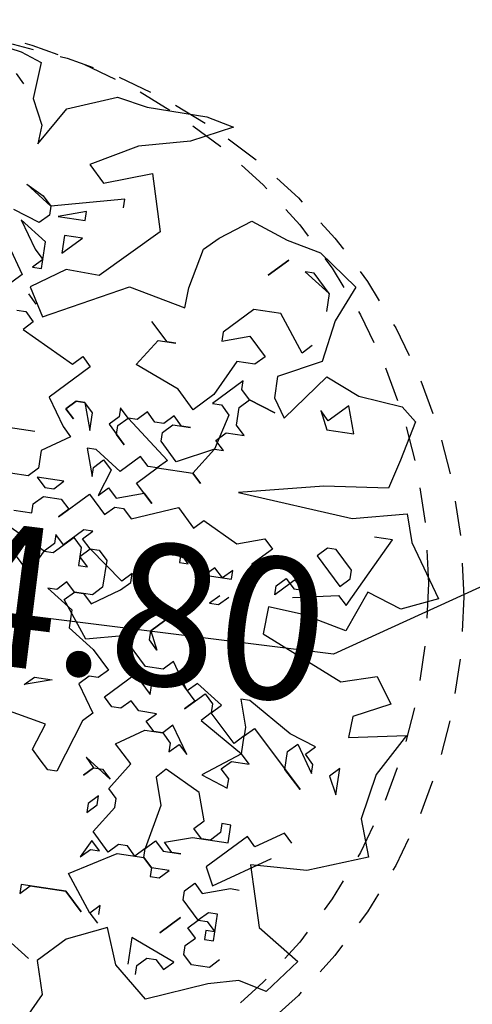
# Model space of a CAD drawing. Units: metres. Extents: x -426130 to 1055397, y 746874 to 1384629.
# Drawn here: x 1054637 to 1054639, y 847345 to 847348 of the extents above; entities that cross this region are included whole.
import ezdxf

# ---------------------------------------------------------------- set-up
doc = ezdxf.new("R2010")
doc.units = ezdxf.units.M
doc.linetypes.add('DASHED2', pattern=[0.375, 0.25, -0.125])
for name, color, linetype in [('ARBOL', 103, 'Continuous'), ('COTAS 100', 210, 'Continuous'), ('COTAS 25', 210, 'Continuous'), ('CURVAS DE NIVEL', 217, 'Continuous'), ('PROYECCIONES', 53, 'DASHED2')]:
    doc.layers.add(name, color=color, linetype=linetype)
doc.styles.get("Standard").update_dxf_attribs({"font": 'Arial Regular.ttf'})

# ---------------------------------------------------------------- blocks, each defined once
blk = doc.blocks.new('Árbol Modelo Simple 2 19_11')
at = {"linetype": 'Continuous'}
for p, q in [((-280.3, 4827.8), (-658.4, 4764.2)), ((-658.4, 4764.2), (-844.6, 4698.5)), ((-844.6, 4698.5), (-822.7, 4380.9)), ((-643.7, 4573), (-721.8, 4494.9)), ((-2334.2, 4446.6), (-2575.1, 4391.8)), ((-1809.5, 4452.8), (-2334.2, 4446.6)), ((-1544.3, 4500.1), (-1809.5, 4452.8)), ((-1123, 4336.2), (-1544.3, 4500.1)), ((-2575.1, 4391.8), (-2224.6, 4216.6)), ((-822.7, 4380.9), (-932.2, 4161.8)), ((-921.2, 3997.5), (-1123, 4336.2)), ((-2224.6, 4216.6), (-1786.5, 4107)), ((-1786.5, 4107), (-1392.2, 3888)), ((-932.2, 4161.8), (-921.2, 3997.5)), ((-1942.3, 3891.5), (-2082.7, 3399.9)), ((-1534.6, 3745.6), (-1942.3, 3891.5)), ((-1392.2, 3888), (-1534.6, 3745.6)), ((-2855.2, 3610.6), (-3182.9, 3493.5)), ((-2597.7, 3423.3), (-2855.2, 3610.6)), ((-1737.2, 3557.6), (-1737.2, 3635.7)), ((-1737.2, 3635.7), (-1112.4, 3479.5)), ((-1112.4, 3479.5), (-878, 3635.7)), ((-878, 3635.7), (-1034.2, 3557.6)), ((-1034.2, 3557.6), (-1112.4, 3479.5)), ((-3484.2, 3428), (-3831.5, 3179.6)), ((-3182.9, 3493.5), (-3484.2, 3428)), ((-2476.5, 3307.5), (-2597.7, 3423.3)), ((-1424.8, 3479.5), (-1190.5, 3401.4)), ((-1424.8, 3401.4), (-1424.8, 3479.5)), ((-1112.4, 3479.5), (-1112.4, 3401.4)), ((-2082.7, 3399.9), (-1617.4, 2948)), ((-1190.5, 3401.4), (-1424.8, 3401.4)), ((-1112.4, 3401.4), (-1034.2, 3323.2)), ((-1034.2, 3323.2), (-799.9, 3401.4)), ((-3221.3, 3323.2), (-3065.1, 3167)), ((-3065.1, 3167), (-3221.3, 3323.2)), ((-2399.9, 2957), (-2476.5, 3307.5)), ((-1112.4, 3167), (-878, 3323.2)), ((-878, 3323.2), (-1034.2, 3088.9)), ((-3831.5, 3179.6), (-3697.9, 2861.5)), ((-3611.9, 3088.9), (-3455.7, 3245.1)), ((-3377.6, 3245.1), (-3611.9, 3088.9)), ((-3455.7, 3245.1), (-3377.6, 3245.1)), ((-1268.6, 3088.9), (-1424.8, 3245.1)), ((-1424.8, 3245.1), (-1268.6, 3245.1)), ((-1268.6, 3245.1), (-1268.6, 3088.9)), ((-1112.4, 2932.7), (-1112.4, 3167)), ((-3611.9, 3088.9), (-3611.9, 2932.7)), ((-1034.2, 3088.9), (-1112.4, 3010.8)), ((-799.9, 3088.9), (-956.1, 2854.6)), ((-1112.4, 3010.8), (-1034.2, 2932.7)), ((-2393.7, 2781.6), (-2399.9, 2957)), ((-1617.4, 2948), (-1326.5, 2957)), ((-1326.5, 2957), (-1041.7, 2759.8)), ((-1034.2, 2932.7), (-1112.4, 2932.7)), ((-3697.9, 2861.5), (-3637.5, 2497)), ((-3455.7, 2542.1), (-3221.3, 2854.6)), ((-3221.3, 2854.6), (-2987, 2854.6)), ((-2987, 2854.6), (-2752.7, 2620.2)), ((-1891.7, 2889.2), (-2393.7, 2781.6)), ((-1184.1, 2518.9), (-1891.7, 2889.2)), ((-956.1, 2854.6), (-878, 2776.5)), ((-1041.7, 2759.8), (-1184.1, 2518.9)), ((-1034.2, 2698.4), (-1112.4, 2620.2)), ((-3533.8, 2620.2), (-3455.7, 2542.1)), ((-2987, 2620.2), (-3143.2, 2464)), ((-2752.7, 2542.1), (-2987, 2620.2)), ((-2752.7, 2620.2), (-2752.7, 2542.1)), ((-2284, 2464), (-2127.8, 2620.2)), ((-3637.5, 2497), (-3276.1, 2310.8)), ((-1034.2, 2542.1), (-1112.4, 2464)), ((-956.1, 2542.1), (-1034.2, 2542.1)), ((-3143.2, 2464), (-3065.1, 2385.9)), ((-2205.9, 2464), (-2362.1, 2464)), ((-2362.1, 2464), (-2284, 2464)), ((-2049.7, 2229.7), (-2205.9, 2464)), ((-1112.4, 2464), (-1034.2, 2385.9)), ((-3697.9, 2369.9), (-3997.7, 2246.5)), ((-3385.6, 1960.3), (-3697.9, 2369.9)), ((-3276.1, 2310.8), (-3276.1, 2124.6)), ((-3065.1, 2385.9), (-2908.9, 2385.9)), ((-2908.9, 2385.9), (-2752.7, 2073.5)), ((-1034.2, 2385.9), (-1502.9, 2151.6)), ((-3997.7, 2246.5), (-4382.3, 2212.2)), ((-2987, 2151.6), (-2987, 2229.7)), ((-2987, 2229.7), (-2752.7, 1995.4)), ((-2440.2, 2073.5), (-2049.7, 2229.7)), ((-1581, 2229.7), (-1659.1, 2151.6)), ((-1502.9, 2151.6), (-1581, 2229.7)), ((-4382.3, 2212.2), (-4515.8, 2099.3)), ((-4002.5, 1917.2), (-3924.3, 2151.6)), ((-3924.3, 2151.6), (-3768.1, 1995.4)), ((-3065.1, 2073.5), (-2987, 2151.6)), ((-1659.1, 2151.6), (-1346.7, 1839.1)), ((-4515.8, 2099.3), (-4437.1, 1752.2)), ((-3768.1, 1995.4), (-3690, 2073.5)), ((-3690, 2073.5), (-3768.1, 1917.2)), ((-3276.1, 2124.6), (-3385.6, 1960.3)), ((-3065.1, 2073.5), (-3299.5, 1995.4)), ((-3299.5, 1995.4), (-3065.1, 2073.5)), ((-2987, 1995.4), (-3065.1, 2073.5)), ((-2752.7, 2073.5), (-2596.5, 1917.2)), ((-2596.5, 1917.2), (-2440.2, 2073.5)), ((-2987, 1839.1), (-2987, 1995.4)), ((-2830.8, 1995.4), (-2908.9, 1917.2)), ((-2752.7, 1995.4), (-2830.8, 1995.4)), ((-3768.1, 1917.2), (-4002.5, 1917.2)), ((-2908.9, 1917.2), (-2830.8, 1604.8)), ((-3065.1, 1761), (-2987, 1839.1)), ((-2518.4, 1761), (-2440.2, 1839.1)), ((-2440.2, 1839.1), (-2362.1, 1761)), ((-2284, 1761), (-2205.9, 1839.1)), ((-2205.9, 1839.1), (-2127.8, 1761)), ((-2049.7, 1761), (-1971.6, 1839.1)), ((-1971.6, 1839.1), (-1971.6, 1761)), ((-1659.1, 1839.1), (-1737.2, 1604.8)), ((-1737.2, 1761), (-1659.1, 1839.1)), ((-1659.1, 1839.1), (-1581, 1839.1)), ((-1581, 1839.1), (-1659.1, 1839.1)), ((-1581, 1839.1), (-1502.9, 1761)), ((-1502.9, 1761), (-1581, 1839.1)), ((-1346.7, 1839.1), (-1502.9, 1604.8)), ((-4437.1, 1752.2), (-4371.4, 1495.9)), ((-2908.9, 1761), (-3065.1, 1761)), ((-2830.8, 1682.9), (-2908.9, 1761)), ((-2440.2, 1761), (-2596.5, 1761)), ((-2596.5, 1761), (-2518.4, 1761)), ((-2362.1, 1682.9), (-2440.2, 1761)), ((-2049.7, 1761), (-2440.2, 1448.6)), ((-2362.1, 1761), (-2284, 1761)), ((-2127.8, 1761), (-2049.7, 1761)), ((-1971.6, 1682.9), (-2049.7, 1761)), ((-1971.6, 1761), (-1893.5, 1682.9)), ((-1737.2, 1604.8), (-1737.2, 1761)), ((-1502.9, 1761), (-1581, 1682.9)), ((-1581, 1682.9), (-1502.9, 1761)), ((-2908.9, 1604.8), (-2830.8, 1682.9)), ((-2362.1, 1604.8), (-2362.1, 1682.9)), ((-1893.5, 1682.9), (-2049.7, 1526.7)), ((-1971.6, 1604.8), (-1971.6, 1682.9)), ((-2830.8, 1604.8), (-2908.9, 1604.8)), ((-2674.6, 1370.5), (-2830.8, 1604.8)), ((-2830.8, 1604.8), (-2518.4, 1448.6)), ((-2518.4, 1448.6), (-2362.1, 1604.8)), ((-2049.7, 1526.7), (-1971.6, 1604.8)), ((-1502.9, 1604.8), (-1581, 1526.7)), ((-4371.4, 1495.9), (-3812.8, 1430.2)), ((-1581, 1526.7), (-1346.7, 1370.5)), ((-1268.6, 1526.7), (-1034.2, 1526.7)), ((-3812.8, 1430.2), (-3089.9, 1265.9)), ((-2674.6, 1370.5), (-2752.7, 1292.4)), ((-2752.7, 1292.4), (-2674.6, 1370.5)), ((-2362.1, 1370.5), (-2674.6, 1370.5)), ((-2440.2, 1448.6), (-2362.1, 1370.5)), ((-2205.9, 1214.3), (-2362.1, 1370.5)), ((-2362.1, 1370.5), (-2284, 1370.5)), ((-2284, 1370.5), (-2205.9, 1448.6)), ((-2205.9, 1448.6), (-2049.7, 1292.4)), ((-2049.7, 1292.4), (-1815.4, 1448.6)), ((-1893.5, 1370.5), (-1971.6, 1292.4)), ((-1815.4, 1292.4), (-1893.5, 1370.5)), ((-1815.4, 1448.6), (-1737.2, 1448.6)), ((-1737.2, 1448.6), (-1815.4, 1214.3)), ((-1346.7, 1370.5), (-1346.7, 1214.3)), ((-4563.9, 1301.1), (-4642, 1059.3)), ((-4097.6, 1189.2), (-4563.9, 1301.1)), ((-1971.6, 1292.4), (-1893.5, 1058)), ((-1815.4, 1214.3), (-1815.4, 1292.4)), ((-3089.9, 1265.9), (-4097.6, 1189.2)), ((-2362.1, 1058), (-2205.9, 1214.3)), ((-1346.7, 1214.3), (-1268.6, 1136.1)), ((-2284, 1136.1), (-2362.1, 1058)), ((-2049.7, 1058), (-2284, 1136.1)), ((-1971.6, 1136.1), (-2049.7, 1058)), ((-1893.5, 1058), (-1971.6, 1136.1)), ((-1581, 1136.1), (-1346.7, 1136.1)), ((-1502.9, 1058), (-1581, 1136.1)), ((-1346.7, 1136.1), (-1424.8, 1058)), ((-1268.6, 1136.1), (-1112.4, 1136.1)), ((-4642, 1059.3), (-4941.3, 611.8)), ((-4314.9, 745.6), (-4471.1, 1058)), ((-4471.1, 1058), (-4314.9, 1058)), ((-2596.5, 1058), (-2752.7, 901.8)), ((-2205.9, 901.8), (-2596.5, 1058)), ((-1815.4, 1058), (-1971.6, 901.8)), ((-1581, 823.7), (-1815.4, 1058)), ((-1424.8, 1058), (-1502.9, 1058)), ((-2830.8, 979.9), (-3143.2, 823.7)), ((-2752.7, 901.8), (-2830.8, 979.9)), ((-2127.8, 979.9), (-2205.9, 901.8)), ((-2049.7, 979.9), (-2127.8, 979.9)), ((-1971.6, 901.8), (-2049.7, 979.9)), ((-1581, 979.9), (-1659.1, 901.8)), ((-1424.8, 979.9), (-1581, 979.9)), ((-1346.7, 901.8), (-1424.8, 979.9)), ((-4158.7, 745.6), (-4002.5, 901.8)), ((-4002.5, 901.8), (-3924.3, 901.8)), ((-3924.3, 901.8), (-3846.2, 823.7)), ((-3377.6, 901.8), (-3455.7, 823.7)), ((-3143.2, 823.7), (-3377.6, 901.8)), ((-1659.1, 901.8), (-1581, 823.7)), ((-1346.7, 823.7), (-1346.7, 901.8)), ((-3846.2, 823.7), (-4080.6, 589.4)), ((-3455.7, 823.7), (-3299.5, 667.5)), ((-1190.5, 823.7), (-1346.7, 823.7)), ((-4158.7, 433.1), (-4314.9, 745.6)), ((-4158.7, 667.5), (-4158.7, 745.6)), ((-3377.6, 589.4), (-3533.8, 745.6)), ((-3533.8, 745.6), (-3377.6, 589.4)), ((-1815.4, 667.5), (-1893.5, 745.6)), ((-1893.5, 745.6), (-1815.4, 745.6)), ((-1815.4, 745.6), (-1659.1, 589.4)), ((-4941.3, 611.8), (-4634.2, 473.9)), ((-4080.6, 589.4), (-4158.7, 667.5)), ((-3690, 589.4), (-3768.1, 667.5)), ((-3768.1, 667.5), (-3533.8, 433.1)), ((-3299.5, 667.5), (-3299.5, 511.3)), ((-2752.7, 589.4), (-2674.6, 667.5)), ((-2674.6, 667.5), (-2674.6, 589.4)), ((-1893.5, 589.4), (-1815.4, 667.5)), ((-1737.2, 667.5), (-1815.4, 589.4)), ((-1581, 511.3), (-1737.2, 667.5)), ((-1659.1, 589.4), (-1581, 667.5)), ((-1581, 667.5), (-1581, 589.4)), ((-1502.9, 511.3), (-1190.5, 667.5)), ((-4634.2, 473.9), (-4327.6, 575.8)), ((-4327.6, 575.8), (-4189.4, 216.4)), ((-3768.1, 511.3), (-3690, 589.4)), ((-3611.9, 589.4), (-3690, 511.3)), ((-3533.8, 511.3), (-3611.9, 589.4)), ((-3143.2, 589.4), (-3065.1, 511.3)), ((-3143.2, 511.3), (-3143.2, 589.4)), ((-3065.1, 511.3), (-2987, 589.4)), ((-2987, 589.4), (-2908.9, 511.3)), ((-2674.6, 589.4), (-2752.7, 589.4)), ((-2205.9, 355), (-1893.5, 589.4)), ((-1971.6, 589.4), (-2049.7, 511.3)), ((-1893.5, 589.4), (-1971.6, 589.4)), ((-1815.4, 511.3), (-1893.5, 589.4)), ((-1815.4, 589.4), (-1815.4, 433.1)), ((-1581, 589.4), (-1502.9, 511.3)), ((-4080.6, 511.3), (-4158.7, 433.1)), ((-3690, 433.1), (-4080.6, 511.3)), ((-3690, 511.3), (-3846.2, 511.3)), ((-3846.2, 511.3), (-3768.1, 511.3)), ((-3533.8, 433.1), (-3533.8, 511.3)), ((-2908.9, 511.3), (-3143.2, 511.3)), ((-2284, 355), (-2284, 433.1)), ((-2284, 433.1), (-2205.9, 355)), ((-2049.7, 511.3), (-2049.7, 276.9)), ((-1893.5, 433.1), (-1815.4, 511.3)), ((-1815.4, 433.1), (-1893.5, 433.1)), ((-1502.9, 511.3), (-1581, 511.3)), ((-1346.7, 198.8), (-1502.9, 511.3)), ((-1268.6, 433.1), (-1424.8, 276.9)), ((-3065.1, 276.9), (-3143.2, 355)), ((-3065.1, 355), (-2987, 276.9)), ((-2205.9, 276.9), (-2284, 355)), ((-4189.4, 216.4), (-3801.8, 302)), ((-3801.8, 302), (-3495.2, 323.9)), ((-3495.2, 323.9), (-3484.2, 83)), ((-2987, 276.9), (-3065.1, 276.9)), ((-1971.6, 120.7), (-2205.9, 276.9)), ((-2049.7, 276.9), (-1971.6, 198.8)), ((-1815.4, 198.8), (-1737.2, 276.9)), ((-1737.2, 276.9), (-1659.1, 198.8)), ((-1424.8, 276.9), (-1346.7, 198.8)), ((-1893.5, 198.8), (-1971.6, 120.7)), ((-1971.6, 198.8), (-1815.4, 198.8)), ((-1815.4, 198.8), (-1893.5, 198.8)), ((-1737.2, 120.7), (-1815.4, 198.8)), ((-1581, 198.8), (-1815.4, 42.6)), ((-1659.1, 198.8), (-1581, 198.8)), ((-2518.4, -35.5), (-2674.6, 120.7)), ((-2674.6, 120.7), (-2518.4, -35.5)), ((-1971.6, -191.7), (-1737.2, 120.7)), ((-3484.2, 83), (-4212.8, -228.3)), ((-1815.4, 42.6), (-1815.4, -113.6)), ((-2518.4, -35.5), (-2596.5, -191.7)), ((-2518.4, -113.6), (-2518.4, -35.5)), ((-4517.1, -134.7), (-4671.6, -355.3)), ((-4212.8, -228.3), (-4517.1, -134.7)), ((-2596.5, -191.7), (-2518.4, -113.6)), ((-2518.4, -348), (-2284, -113.6)), ((-2284, -113.6), (-1971.6, -191.7)), ((-1815.4, -113.6), (-2049.7, -269.9)), ((-2908.9, -504.2), (-2752.7, -269.9)), ((-2752.7, -269.9), (-2674.6, -348)), ((-2049.7, -269.9), (-2205.9, -426.1)), ((-4671.6, -355.3), (-4360.4, -508.5)), ((-3221.3, -582.3), (-2987, -426.1)), ((-2830.8, -426.1), (-2987, -582.3)), ((-2987, -426.1), (-2908.9, -504.2)), ((-2674.6, -426.1), (-2830.8, -426.1)), ((-2674.6, -348), (-2518.4, -348)), ((-2596.5, -504.2), (-2674.6, -426.1)), ((-2440.2, -426.1), (-2596.5, -582.3)), ((-2205.9, -660.4), (-2440.2, -426.1)), ((-2205.9, -426.1), (-2127.8, -504.2)), ((-4360.4, -508.5), (-4349.5, -694.7)), ((-3846.2, -738.5), (-3455.7, -504.2)), ((-3455.7, -504.2), (-3377.6, -504.2)), ((-3377.6, -504.2), (-3455.7, -738.5)), ((-3065.1, -504.2), (-3143.2, -582.3)), ((-2908.9, -660.4), (-3065.1, -504.2)), ((-2596.5, -582.3), (-2596.5, -504.2)), ((-2127.8, -504.2), (-2049.7, -504.2)), ((-2049.7, -504.2), (-1971.6, -582.3)), ((-3143.2, -660.4), (-3221.3, -582.3)), ((-3143.2, -582.3), (-3143.2, -660.4)), ((-2987, -582.3), (-2908.9, -660.4)), ((-1971.6, -582.3), (-2127.8, -816.6)), ((-1737.2, -582.3), (-1502.9, -660.4)), ((-1581, -582.3), (-1737.2, -582.3)), ((-1502.9, -660.4), (-1581, -582.3)), ((-4349.5, -694.7), (-4844.8, -602.9)), ((-4844.8, -602.9), (-4634.2, -977.4)), ((-3377.6, -894.7), (-3143.2, -660.4)), ((-3143.2, -660.4), (-3065.1, -738.5)), ((-2518.4, -738.5), (-2440.2, -660.4)), ((-2440.2, -660.4), (-2362.1, -738.5)), ((-2284, -738.5), (-2205.9, -660.4)), ((-4080.6, -816.6), (-3846.2, -738.5)), ((-3533.8, -738.5), (-4002.5, -1203.3)), ((-3455.7, -816.6), (-3533.8, -738.5)), ((-3065.1, -738.5), (-3455.7, -972.8)), ((-3455.7, -738.5), (-3455.7, -816.6)), ((-2596.5, -816.6), (-2674.6, -738.5)), ((-2674.6, -738.5), (-2518.4, -738.5)), ((-2362.1, -738.5), (-2284, -738.5)), ((-3924.3, -816.6), (-4080.6, -1051)), ((-4002.5, -894.7), (-4080.6, -816.6)), ((-3846.2, -894.7), (-3924.3, -816.6)), ((-3455.7, -972.8), (-3455.7, -816.6)), ((-3455.7, -816.6), (-3377.6, -894.7)), ((-2987, -1051), (-2830.8, -816.6)), ((-2830.8, -816.6), (-2752.7, -894.7)), ((-2674.6, -894.7), (-2596.5, -816.6)), ((-2127.8, -816.6), (-2049.7, -894.7)), ((-4080.6, -972.8), (-4002.5, -894.7)), ((-3846.2, -1051), (-3846.2, -894.7)), ((-2752.7, -894.7), (-2830.8, -972.8)), ((-2596.5, -894.7), (-2752.7, -894.7)), ((-2752.7, -894.7), (-2674.6, -894.7)), ((-2362.1, -1051), (-2596.5, -894.7)), ((-2049.7, -894.7), (-1893.5, -1359.5)), ((-1737.2, -972.8), (-1346.7, -894.7)), ((-4634.2, -977.4), (-4564, -1375.3)), ((-4314.9, -1203.3), (-4314.9, -972.8)), ((-4314.9, -972.8), (-4236.8, -1051)), ((-4080.6, -1051), (-4080.6, -972.8)), ((-3533.8, -1051), (-3455.7, -972.8)), ((-3455.7, -972.8), (-3143.2, -1203.3)), ((-2908.9, -972.8), (-2987, -1051)), ((-2830.8, -1051), (-2908.9, -972.8)), ((-2830.8, -972.8), (-2830.8, -1051)), ((-1659.1, -1203.3), (-1737.2, -972.8)), ((-4236.8, -1051), (-4314.9, -1203.3)), ((-4002.5, -1203.3), (-3846.2, -1051)), ((-3377.6, -1051), (-3533.8, -1051)), ((-3299.5, -1129.1), (-3377.6, -1051)), ((-2518.4, -1203.3), (-2362.1, -1051)), ((-3377.6, -1203.3), (-3299.5, -1129.1)), ((-3143.2, -1203.3), (-3377.6, -1285.3)), ((-3377.6, -1285.3), (-3377.6, -1203.3)), ((-3143.2, -1359.5), (-2830.8, -1203.3)), ((-2830.8, -1203.3), (-2752.7, -1285.3)), ((-2362.1, -1441.5), (-2518.4, -1203.3)), ((-2362.1, -1359.5), (-2127.8, -1203.3)), ((-2127.8, -1203.3), (-2205.9, -1285.3)), ((-1737.2, -1285.3), (-1659.1, -1203.3)), ((-3221.3, -1597.7), (-3143.2, -1359.5)), ((-2752.7, -1285.3), (-2830.8, -1519.6)), ((-2284, -1285.3), (-2362.1, -1359.5)), ((-2205.9, -1285.3), (-2284, -1285.3)), ((-2205.9, -1285.3), (-2127.8, -1359.5)), ((-2127.8, -1359.5), (-2205.9, -1285.3)), ((-1893.5, -1359.5), (-1815.4, -1359.5)), ((-1815.4, -1359.5), (-1737.2, -1285.3)), ((-4564, -1375.3), (-4675.8, -1694.9)), ((-2440.2, -1519.6), (-2362.1, -1441.5)), ((-2830.8, -1519.6), (-2752.7, -1910.2)), ((-2440.2, -1597.7), (-2440.2, -1519.6)), ((-2284, -1519.6), (-2205.9, -1597.7)), ((-2284, -1597.7), (-2284, -1519.6)), ((-4002.5, -1675.8), (-3924.3, -1597.7)), ((-3924.3, -1597.7), (-3690, -1754)), ((-3455.7, -1754), (-3455.7, -1597.7)), ((-3455.7, -1597.7), (-3377.6, -1597.7)), ((-3377.6, -1597.7), (-3377.6, -1675.8)), ((-3143.2, -1675.8), (-3221.3, -1597.7)), ((-2284, -1832.1), (-2440.2, -1597.7)), ((-2205.9, -1675.8), (-2284, -1597.7)), ((-2205.9, -1597.7), (-2205.9, -1675.8)), ((-4675.8, -1694.9), (-4166, -1890.3)), ((-3690, -1754), (-3611.9, -1675.8)), ((-3611.9, -1675.8), (-3299.5, -1988.3)), ((-3377.6, -1675.8), (-3299.5, -1754)), ((-3221.3, -1754), (-3143.2, -1675.8)), ((-3143.2, -1754), (-3455.7, -1754)), ((-3299.5, -1754), (-3221.3, -1754)), ((-2908.9, -1832.1), (-3143.2, -1754)), ((-3377.6, -2144.5), (-3846.2, -1832.1)), ((-2987, -1910.2), (-2908.9, -1832.1)), ((-2830.8, -1832.1), (-2908.9, -1910.2)), ((-2752.7, -1910.2), (-2830.8, -1832.1)), ((-2440.2, -1988.3), (-2284, -1832.1)), ((-4166, -1890.3), (-3674.5, -1913.7)), ((-3674.5, -1913.7), (-3831.8, -2441.3)), ((-2908.9, -1910.2), (-3065.1, -1910.2)), ((-3065.1, -1910.2), (-2987, -1910.2)), ((-2752.7, -1988.3), (-2752.7, -1910.2)), ((-2752.7, -1910.2), (-2674.6, -1988.3)), ((-2674.6, -1988.3), (-2596.5, -1910.2)), ((-2596.5, -1910.2), (-2518.4, -1910.2)), ((-2518.4, -1910.2), (-2440.2, -1988.3)), ((-2362.1, -1988.3), (-2284, -1910.2)), ((-2284, -1910.2), (-2205.9, -2066.4)), ((-3299.5, -1988.3), (-3377.6, -2144.5)), ((-2752.7, -1988.3), (-2830.8, -2066.4)), ((-2830.8, -2066.4), (-2752.7, -1988.3)), ((-2518.4, -1988.3), (-2752.7, -1988.3)), ((-2127.8, -2222.6), (-2518.4, -1988.3)), ((-2284, -1988.3), (-2362.1, -1988.3)), ((-2205.9, -2066.4), (-2284, -1988.3)), ((-2908.9, -2144.5), (-2987, -2066.4)), ((-2987, -2066.4), (-2830.8, -2066.4)), ((-2830.8, -2066.4), (-2830.8, -2144.5)), ((-3533.8, -2144.5), (-3611.9, -2144.5)), ((-3299.5, -2222.6), (-3533.8, -2144.5)), ((-3221.3, -2144.5), (-3299.5, -2222.6)), ((-3143.2, -2222.6), (-3221.3, -2144.5)), ((-2830.8, -2144.5), (-2908.9, -2144.5)), ((-3299.5, -2456.9), (-3143.2, -2300.7)), ((-3143.2, -2300.7), (-3143.2, -2222.6)), ((-2362.1, -2535.1), (-2127.8, -2222.6)), ((-3455.7, -2613.2), (-3455.7, -2378.8)), ((-3455.7, -2378.8), (-3377.6, -2378.8)), ((-3377.6, -2378.8), (-3299.5, -2456.9)), ((-2127.8, -2378.8), (-2284, -2535.1)), ((-2284, -2535.1), (-2127.8, -2378.8)), ((-1815.4, -2378.8), (-2127.8, -2378.8)), ((-2127.8, -2378.8), (-1737.2, -2378.8)), ((-1737.2, -2456.9), (-1815.4, -2378.8)), ((-1737.2, -2378.8), (-1737.2, -2456.9)), ((-3831.8, -2441.3), (-4207.1, -2681.5)), ((-3377.6, -2456.9), (-3455.7, -2535.1)), ((-3299.5, -2456.9), (-3377.6, -2456.9)), ((-3221.3, -2535.1), (-3299.5, -2456.9)), ((-2987, -2613.2), (-3143.2, -2456.9)), ((-3143.2, -2456.9), (-2987, -2613.2)), ((-2440.2, -2535.1), (-2440.2, -2456.9)), ((-2440.2, -2456.9), (-2362.1, -2535.1)), ((-3455.7, -2535.1), (-3377.6, -2535.1)), ((-3377.6, -2535.1), (-3377.6, -2613.2)), ((-3299.5, -2613.2), (-3221.3, -2535.1)), ((-2362.1, -2535.1), (-2440.2, -2613.2)), ((-3377.6, -2613.2), (-3455.7, -2613.2)), ((-3221.3, -2691.3), (-3299.5, -2613.2)), ((-2651.8, -2944.4), (-2531.3, -2637.7)), ((-2531.3, -2637.7), (-2191.8, -2791.1)), ((-4207.1, -2681.5), (-3974, -2981.2)), ((-3221.3, -2769.4), (-3221.3, -2691.3)), ((-3143.2, -2847.5), (-2752.7, -2691.3)), ((-2752.7, -2691.3), (-2752.7, -2925.6)), ((-3533.8, -2769.4), (-3455.7, -2847.5)), ((-3299.5, -2847.5), (-3221.3, -2769.4)), ((-2191.8, -2791.1), (-1972.7, -3010.1)), ((-3455.7, -2847.5), (-3299.5, -2847.5)), ((-3065.1, -2925.6), (-3143.2, -2847.5)), ((-2987, -2847.5), (-3065.1, -2925.6)), ((-2908.9, -2847.5), (-2987, -2847.5)), ((-2830.8, -2925.6), (-2908.9, -2847.5)), ((-1659.1, -2847.5), (-1893.5, -3003.7)), ((-3974, -2981.2), (-3725.2, -2922.5)), ((-3725.2, -2922.5), (-3463.8, -2990.5)), ((-2948.8, -3201.1), (-2651.8, -2944.4)), ((-2830.8, -3003.7), (-2830.8, -2925.6)), ((-3463.8, -2990.5), (-2948.8, -3201.1)), ((-1972.7, -3010.1), (-2059.3, -3294.8)), ((-2059.3, -3294.8), (-1950.8, -3513.9))]:
    blk.add_line(p, q, dxfattribs=at)
blk = doc.blocks.new('00-PAISAJISMO Anteproyecto')
at = {"layer": 'PROYECCIONES', "ltscale": 0.5}
for centre in [(-26.6551, -29.2491, 0), (-26.6551, -29.3841, 0)]:
    blk.add_circle(centre, 2.025, dxfattribs=at)
at = {"layer": 'ARBOL', "color": 104, "linetype": 'Continuous', "lineweight": 20, "true_color": 0x029e21, "xscale": -0.000413904485945153, "yscale": 0.0004139044859451532, "zscale": 0.4139044859451514, "rotation": 281.8460515754688}
blk.add_blockref('Árbol Modelo Simple 2 19_11', (-26.6551, -29.2491, 0), dxfattribs=at)
blk = doc.blocks.new('A$C328E6CC3')
at = {"layer": 'CURVAS DE NIVEL', "color": 8, "linetype": 'Continuous', "lineweight": -3, "insert": (1055105.7166, 848615.4443, 1034.8), "char_height": 0.508, "width": 2.931886, "attachment_point": 5, "rotation": 3.0835, "bg_fill": 3, "box_fill_scale": 1.25, "bg_fill_color": 256, "bg_fill_true_color": 13158600, "bg_fill_transparency": 0}
blk.add_mtext('1034.80', dxfattribs=at)
at = {"layer": 'CURVAS DE NIVEL', "color": 8, "linetype": 'Continuous', "lineweight": -3, "elevation": 1034.8}
blk.add_lwpolyline([(1055122.0369, 848616.5318), (1055119.7445, 848604.0514), (1055118.8524, 848604.933), (1055118.2946, 848605.4356), (1055118.3002, 848605.4644), (1055109.0283, 848607.1226), (1055108.8683, 848607.1405), (1055108.8398, 848607.322), (1055108.6329, 848608.1628), (1055109.6935, 848617.3778), (1055107.0014, 848615.5135), (1055104.4318, 848615.375), (1055097.5103, 848613.0659), (1055095.6043, 848606.9844), (1055091.3041, 848602.5334), (1055088.0311, 848593.8886), (1055087.9476, 848597.2177), (1055086.1488, 848602.3977), (1055081.5347, 848595.5689), (1055081.1683, 848591.0161), (1055080.2472, 848590.1704), (1055075.4253, 848591.7039), (1055074.9417, 848590.492), (1055073.572, 848587.317)], dxfattribs=at)

msp = doc.modelspace()

# ---------------------------------------------------------------- block references
at = {"layer": 'COTAS 25', "rotation": 349.8244899031458}
msp.add_blockref('A$C328E6CC3', (-133793.2288, 198477.4969, -1035.06), dxfattribs=at)

# ---------------------------------------------------------------- next in the draw order: block references
at = {"layer": 'COTAS 100', "rotation": 69.58327134128152}
msp.add_blockref('00-PAISAJISMO Anteproyecto', (1054618.2723, 847381.2757, 0), dxfattribs=at)

doc.saveas('drawing.dxf')
